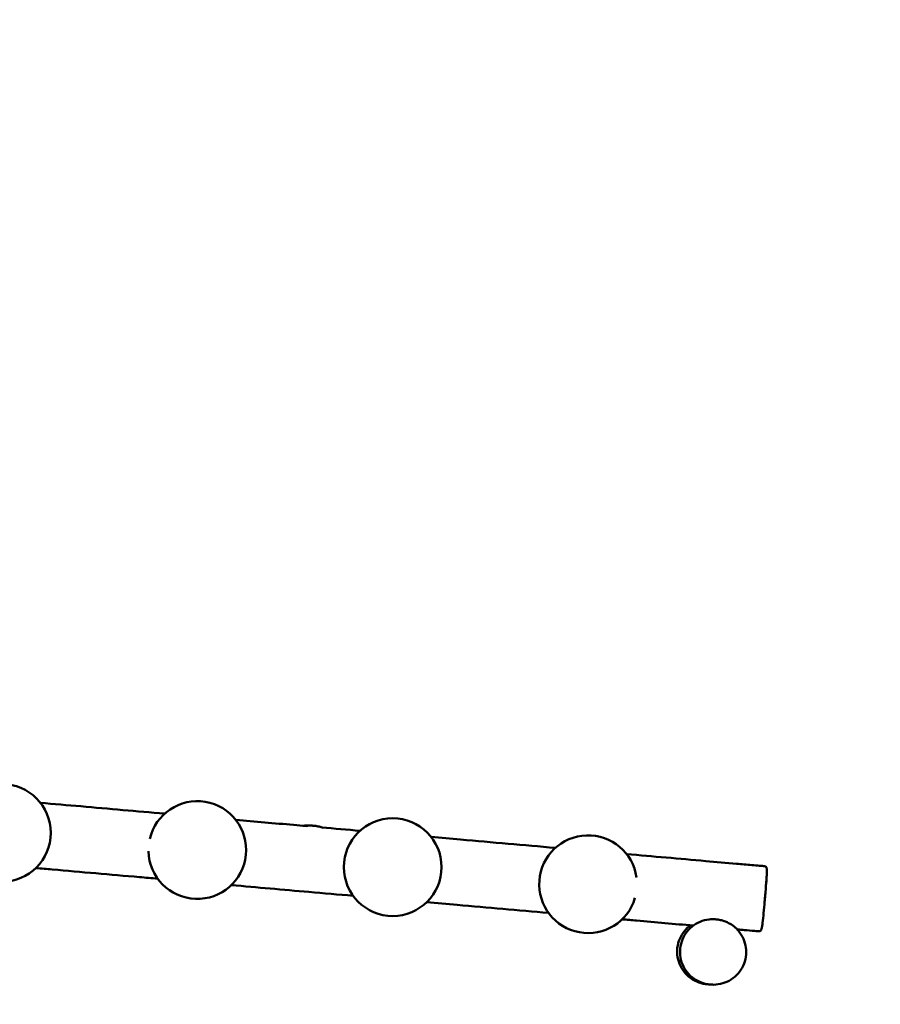
# Model space of a CAD drawing. Units: millimetres. Extents: x -9214 to 9585, y -9244 to 9555.
# Drawn here: x -3202 to -569, y -6251 to -3240 of the extents above; entities that cross this region are included whole.
import ezdxf

# ---------------------------------------------------------------- set-up
doc = ezdxf.new("R2010")
doc.units = ezdxf.units.MM
doc.header["$LTSCALE"] = 0.75
doc.linetypes.add('PHANTOM2', pattern=[31.75, 15.875, -3.175, 3.175, -3.175, 3.175, -3.175])
doc.layers.add('Reference', color=7, linetype='PHANTOM2', lineweight=25)
doc.layers.add('Visible', color=7, linetype='Continuous', lineweight=50)

msp = doc.modelspace()

# ---------------------------------------------------------------- linework, layer by layer
at = {"layer": 'Reference'}
msp.add_circle((185.5, 155.7, -1403.1), 9399.5, dxfattribs=at)
at = {"layer": 'Visible', "extrusion": (-3.49022e-17, -3.98934e-16, -1)}
for centre in [(3256.4, -5726.4, 896.4), (2061, -5831, 896.4)]:
    msp.add_circle(centre, 149.5, dxfattribs=at)
at = {"layer": 'Visible', "extrusion": (-8.96799e-17, -3.86215e-16, -1)}
msp.add_arc((2658.7, -5778.7, 896.4), 149.5, 13.0725, 358.5344, dxfattribs=at)
at = {"layer": 'Visible', "extrusion": (-1.29372e-16, -4.42189e-16, -1)}
msp.add_arc((1463.2, -5883.3, 896.4), 149.5, 196.308, 172.0667, dxfattribs=at)
at = {"layer": 'Visible'}
for points, knots in [([(-3138.7, -5634.3, -999), (-3097.3, -5637.9, -997.9), (-3056, -5641.5, -997), (-2929.3, -5652.6, -994.9), (-2843.9, -5660.1, -994.2), (-2758.6, -5667.5, -994.6)], [79.517136, 79.517136, 79.517136, 79.517136, 91.973628, 91.973628, 117.676478, 117.676478, 117.676478, 117.676478]), ([(-2541, -5686.6, -998.4), (-2482, -5691.7, -1000.2), (-2423.1, -5696.9, -1002.4), (-2351.5, -5703.1, -1004.7), (-2338.7, -5704.3, -1005.1), (-2326, -5705.4, -1005.5)], [139.523654, 139.523654, 139.523654, 139.523654, 157.276868, 157.276868, 161.116424, 161.116424, 161.116424, 161.116424]), ([(-2334, -5704.7, -1388.4), (-2328.3, -5703.8, -1388.2), (-2322.4, -5703.4, -1388), (-2315.5, -5703.5, -1387.5), (-2314.4, -5703.5, -1387.4), (-2312.3, -5703.7, -1387.2), (-2311.5, -5703.7, -1387.2), (-2310.5, -5703.8, -1386.9), (-2310.4, -5703.8, -1386.9), (-2310.3, -5703.8, -1386.8), (-2310.3, -5703.8, -1386.8), (-2310.2, -5703.8, -1386.8), (-2310.2, -5703.8, -1386.8), (-2310.2, -5703.8, -1386.7), (-2310.2, -5703.8, -1386.7), (-2310.2, -5703.8, -1386.7), (-2310.2, -5703.8, -1386.7), (-2310.2, -5703.8, -1386.7), (-2310.2, -5703.8, -1386.7), (-2310.1, -5703.8, -1385.2), (-2310.1, -5703.8, -1383.6), (-2310, -5703.8, -1377.5), (-2309.9, -5703.9, -1372.9), (-2309.4, -5703.9, -1354.4), (-2308.8, -5704, -1340.6), (-2306.5, -5704.2, -1302.5), (-2304.8, -5704.3, -1278.2), (-2303.7, -5704.4, -1253.9)], [49.40627, 49.40627, 49.40627, 49.40627, 51.14015, 51.14015, 51.487777, 51.487777, 51.748707, 51.748707, 51.77756, 51.77756, 51.792024, 51.792024, 51.799318, 51.799318, 51.801127, 51.801127, 51.802179, 51.802179, 51.80583, 51.80583, 52.266864, 52.266864, 53.649955, 53.649955, 57.799921, 57.799921, 65.098036, 65.098036, 65.098036, 65.098036]), ([(-2327.5, -5705.2, -1055.2), (-2323.3, -5704.6, -1055.2), (-2319.1, -5704.2, -1055.2), (-2313.1, -5704, -1055.2), (-2311.2, -5704, -1055.2), (-2308.4, -5704.1, -1055.2), (-2307.4, -5704.1, -1055.2), (-2306, -5704.2, -1055.2), (-2305.6, -5704.2, -1055.2), (-2304.8, -5704.3, -1055.2), (-2304.6, -5704.3, -1055.2), (-2304.3, -5704.3, -1055.2), (-2304.1, -5704.4, -1055.2), (-2304, -5704.4, -1055.2), (-2303.9, -5704.4, -1055.2), (-2303.8, -5704.4, -1055.2), (-2303.8, -5704.4, -1055.2), (-2303.7, -5704.4, -1055.2), (-2303.7, -5704.4, -1055.2), (-2303.7, -5704.4, -1055.2), (-2303.7, -5704.4, -1055.2), (-2303.7, -5704.4, -1055.2), (-2303.7, -5704.4, -1055.2), (-2303.7, -5704.4, -1055.2), (-2303.7, -5704.4, -1055.2), (-2303.7, -5704.4, -1055.2), (-2303.7, -5704.4, -1055.2), (-2303.7, -5704.4, -1055.2), (-2303.7, -5704.4, -1055.2), (-2303.7, -5704.4, -1055.2), (-2303.7, -5704.4, -1055.2), (-2303.7, -5704.4, -1055.2), (-2303.7, -5704.4, -1055.2), (-2303.7, -5704.4, -1055.2)], [28.918432, 28.918432, 28.918432, 28.918432, 30.169821, 30.169821, 30.734642, 30.734642, 31.017926, 31.017926, 31.15968, 31.15968, 31.230571, 31.230571, 31.266019, 31.266019, 31.283743, 31.283743, 31.292605, 31.292605, 31.297036, 31.297036, 31.299252, 31.299252, 31.300359, 31.300359, 31.300913, 31.300913, 31.30119, 31.30119, 31.301329, 31.301329, 31.301398, 31.301398, 31.301542, 31.301542, 31.301542, 31.301542]), ([(-2303.7, -5704.4, -1055.2), (-2303.7, -5704.4, -1052.9), (-2303.7, -5704.4, -1050.5), (-2303.6, -5704.4, -1036.6), (-2303.3, -5704.4, -1025), (-2302.4, -5704.5, -1009.5), (-2302.2, -5704.5, -1005.6), (-2301.9, -5704.6, -1000.5), (-2301.8, -5704.6, -999.2), (-2301.7, -5704.6, -997.5), (-2301.6, -5704.6, -997), (-2301.6, -5704.6, -996.5), (-2301.6, -5704.6, -996.4), (-2301.6, -5704.6, -996.2), (-2301.6, -5704.6, -996.2), (-2301.5, -5704.6, -996), (-2301.4, -5704.6, -995.9), (-2300.9, -5704.6, -995.5), (-2300.4, -5704.7, -995.4), (-2295.4, -5705.2, -993.8), (-2290.7, -5706.1, -993.6), (-2282.1, -5708.2, -992.8), (-2278.1, -5709.5, -992.5), (-2274.1, -5711, -992.3)], [0, 0, 0, 0, 0.701849, 0.701849, 4.188331, 4.188331, 5.350132, 5.350132, 5.737398, 5.737398, 5.866487, 5.866487, 5.899102, 5.899102, 5.915429, 5.915429, 5.95098, 5.95098, 6.109211, 6.109211, 7.520323, 7.520323, 8.778224, 8.778224, 8.778224, 8.778224]), ([(-1943.3, -5738.9, -1006.7), (-1913.2, -5741.5, -1006), (-1883.2, -5744.1, -1005.3), (-1756.5, -5755.2, -1001.9), (-1659.8, -5763.7, -998.7), (-1563.1, -5772.1, -996)], [199.537962, 199.537962, 199.537962, 199.537962, 208.575681, 208.575681, 237.709306, 237.709306, 237.709306, 237.709306]), ([(-1345.5, -5791.2, -991.7), (-1264.7, -5798.2, -990.9), (-1183.9, -5805.3, -991.1), (-1071.8, -5815.1, -993.4), (-1040.4, -5817.8, -994.3), (-993.4, -5822, -995.4), (-977.7, -5823.3, -995.8), (-954.1, -5825.4, -996.2), (-946.3, -5826.1, -996.3), (-934.5, -5827.1, -996.3), (-930.6, -5827.4, -996.3), (-924.7, -5828, -996), (-922.6, -5828.1, -995.9), (-920.4, -5829.1, -995.8), (-920, -5829.3, -995.7), (-919.1, -5829.9, -995.6), (-918.6, -5830.5, -995.6), (-917.8, -5831.6, -995.5), (-917.5, -5832.3, -995.4), (-917.1, -5833.7, -995.3), (-916.9, -5834.6, -995.3), (-916.5, -5837.1, -995.2), (-916.4, -5838.8, -995.1), (-916.3, -5842.1, -995), (-916.3, -5843.8, -995), (-916.3, -5845.4, -995)], [259.554525, 259.554525, 259.554525, 259.554525, 283.883439, 283.883439, 293.33401, 293.33401, 298.058846, 298.058846, 300.422087, 300.422087, 301.605209, 301.605209, 302.204605, 302.204605, 302.33782, 302.33782, 302.546742, 302.546742, 302.753706, 302.753706, 303.01025, 303.01025, 303.518471, 303.518471, 304.013331, 304.013331, 304.013331, 304.013331]), ([(-2779.7, -5866.4, -994.6), (-2798.4, -5864.8, -994.5), (-2817, -5863.2, -994.5), (-2924.6, -5853.8, -994.6), (-3013.6, -5846, -995.7), (-3119.1, -5836.7, -998), (-3135.8, -5835.3, -998.4), (-3152.4, -5833.8, -998.9)], [186.711202, 186.711202, 186.711202, 186.711202, 192.320582, 192.320582, 219.112648, 219.112648, 224.121885, 224.121885, 224.121885, 224.121885]), ([(-916.3, -5845.4, -995), (-916.3, -5845.4, -995), (-916.3, -5845.4, -995), (-916.3, -5845.4, -995), (-916.3, -5845.5, -995), (-916.3, -5845.5, -995), (-916.3, -5845.5, -995), (-916.3, -5845.6, -995), (-916.3, -5845.6, -995), (-916.3, -5845.8, -995), (-916.3, -5845.9, -995), (-916.4, -5846.4, -994.9), (-916.4, -5846.8, -994.9), (-916.4, -5849, -994.9), (-916.5, -5850.9, -994.9), (-916.8, -5857.9, -994.8), (-917.1, -5863, -994.8), (-918.4, -5881.5, -994.7), (-919.5, -5894.9, -994.7), (-921, -5912.9, -994.7), (-921.4, -5917.3, -994.7), (-921.9, -5923.3, -994.7), (-922.1, -5924.8, -994.7), (-922.2, -5926.8, -994.7), (-922.3, -5927.3, -994.7), (-922.3, -5928, -994.7), (-922.4, -5928.1, -994.7), (-922.4, -5928.4, -994.7), (-922.4, -5928.5, -994.7), (-922.4, -5928.6, -994.7), (-922.4, -5928.6, -994.7), (-922.4, -5928.6, -994.7), (-922.4, -5928.6, -994.7), (-922.4, -5928.6, -994.7), (-922.4, -5928.6, -994.7), (-922.4, -5928.6, -994.7), (-922.4, -5928.6, -994.7), (-922.4, -5928.6, -994.7), (-922.4, -5928.6, -994.7), (-922.4, -5928.6, -994.7), (-922.4, -5928.6, -994.7), (-922.4, -5928.6, -994.7), (-922.4, -5928.6, -994.7), (-922.4, -5928.6, -994.7), (-922.4, -5928.6, -994.7), (-922.4, -5928.6, -994.7), (-922.4, -5928.6, -994.7), (-922.4, -5928.6, -994.7), (-922.4, -5928.7, -994.7), (-922.4, -5929.1, -994.7), (-922.5, -5929.4, -994.7), (-922.7, -5931.8, -994.7), (-922.9, -5933.9, -994.7), (-924.1, -5947.9, -994.7), (-925.1, -5959.8, -994.7), (-927.2, -5981.7, -994.7), (-928.2, -5991.6, -994.7), (-929.9, -6004.9, -994.9), (-930.3, -6008.2, -994.9), (-930.9, -6011.5, -995)], [0, 0, 0, 0, 0.000391, 0.000391, 0.003516, 0.003516, 0.009766, 0.009766, 0.024783, 0.024783, 0.064828, 0.064828, 0.171615, 0.171615, 0.74117, 0.74117, 2.260002, 2.260002, 6.310094, 6.310094, 7.660094, 7.660094, 8.110094, 8.110094, 8.260094, 8.260094, 8.310094, 8.310094, 8.335142, 8.335142, 8.33534, 8.33534, 8.335389, 8.335389, 8.335439, 8.335439, 8.335488, 8.335488, 8.335536, 8.335536, 8.335653, 8.335653, 8.335739, 8.335739, 8.335974, 8.335974, 8.338776, 8.338776, 8.355697, 8.355697, 8.457898, 8.457898, 9.07462, 9.07462, 12.670032, 12.670032, 15.670577, 15.670577, 16.670791, 16.670791, 16.670791, 16.670791]), ([(-916.3, -5845.4, -995), (-916.5, -5857.7, -994.7), (-917.5, -5869.9, -994.7), (-919.7, -5897.6, -994.7), (-921, -5913.1, -994.6), (-922.4, -5928.6, -994.7)], [0, 0, 0, 0, 3.680507, 3.680507, 8.334996, 8.334996, 8.334996, 8.334996]), ([(-2182, -5918.7, -1008.4), (-2227.1, -5914.8, -1008.2), (-2272.1, -5910.9, -1007.5), (-2396.3, -5900, -1004.1), (-2475.5, -5893.1, -1000.8), (-2554.7, -5886.1, -998.4)], [126.693682, 126.693682, 126.693682, 126.693682, 140.260621, 140.260621, 164.115573, 164.115573, 164.115573, 164.115573]), ([(-1584.3, -5971, -996.1), (-1677.3, -5962.9, -998.8), (-1770.4, -5954.8, -1001.8), (-1894.6, -5943.9, -1005.1), (-1925.8, -5941.2, -1005.9), (-1957, -5938.4, -1006.5)], [66.682889, 66.682889, 66.682889, 66.682889, 94.710582, 94.710582, 104.103839, 104.103839, 104.103839, 104.103839]), ([(-1141.4, -6009.8, -992.4), (-1199.2, -6004.7, -991.3), (-1256.9, -5999.7, -990.9), (-1329.5, -5993.3, -991.2), (-1344.4, -5992, -991.3), (-1359.2, -5990.7, -991.5)], [22.221496, 22.221496, 22.221496, 22.221496, 39.613643, 39.613643, 44.08585, 44.08585, 44.08585, 44.08585]), ([(-1090.8, -6189.9, -545.9), (-1090.8, -6189.9, -545.9), (-1090.8, -6189.9, -545.9), (-1090.8, -6189.9, -545.9), (-1090.8, -6189.9, -545.9), (-1090.8, -6189.9, -545.9), (-1090.8, -6189.9, -545.9), (-1090.8, -6189.9, -545.9), (-1090.8, -6189.9, -545.9), (-1090.8, -6189.9, -545.9), (-1090.8, -6189.9, -545.9), (-1090.8, -6189.9, -545.9), (-1090.8, -6189.9, -545.9), (-1090.8, -6189.9, -545.9), (-1090.8, -6189.9, -545.9), (-1090.8, -6189.9, -545.9), (-1090.8, -6189.9, -545.9), (-1090.8, -6189.9, -545.9), (-1090.8, -6189.9, -545.9), (-1090.9, -6189.9, -545.9), (-1090.9, -6189.9, -545.9), (-1090.9, -6189.9, -545.9), (-1090.9, -6189.9, -545.9), (-1091, -6189.9, -545.9), (-1091.1, -6189.8, -545.9), (-1091.2, -6189.8, -545.9), (-1091.3, -6189.8, -545.9), (-1091.6, -6189.8, -545.9), (-1091.8, -6189.8, -545.9), (-1092.5, -6189.7, -545.9), (-1092.9, -6189.7, -545.9), (-1094.1, -6189.5, -545.9), (-1094.9, -6189.4, -545.9), (-1097.4, -6189.1, -545.9), (-1099, -6188.8, -545.9), (-1110, -6186.7, -545.9), (-1119.1, -6183.5, -545.9), (-1135.8, -6174.9, -545.9), (-1143.6, -6169.5, -545.9), (-1157.4, -6156.7, -545.9), (-1163.5, -6149.1, -545.9), (-1173, -6132.7, -545.9), (-1176.6, -6123.8, -545.9), (-1181.3, -6105.6, -545.9), (-1182.3, -6096.1, -545.9), (-1181.7, -6077.2, -545.9), (-1179.9, -6067.6, -545.9), (-1173.8, -6049.7, -545.9), (-1169.6, -6041.2, -545.9), (-1159, -6025.7, -545.9), (-1152.5, -6018.6, -545.9), (-1137.8, -6006.7, -545.9), (-1129.4, -6001.7, -545.9), (-1111.8, -5994.4, -545.9), (-1102.4, -5992, -545.9), (-1089.7, -5990.5, -545.9), (-1086.5, -5990.3, -545.9), (-1079.9, -5990.2, -545.9), (-1076.6, -5990.3, -545.9), (-1073.4, -5990.6, -545.9)], [0, 0, 0, 0, 0.000023, 0.000023, 0.000038, 0.000038, 0.000069, 0.000069, 0.000129, 0.000129, 0.000251, 0.000251, 0.000493, 0.000493, 0.000978, 0.000978, 0.001949, 0.001949, 0.00389, 0.00389, 0.007772, 0.007772, 0.015535, 0.015535, 0.031062, 0.031062, 0.062116, 0.062116, 0.124221, 0.124221, 0.248413, 0.248413, 0.496644, 0.496644, 0.991924, 0.991924, 3.844416, 3.844416, 6.62996, 6.62996, 9.494596, 9.494596, 12.326935, 12.326935, 15.12471, 15.12471, 17.994814, 17.994814, 20.801305, 20.801305, 23.623922, 23.623922, 26.489683, 26.489683, 29.341069, 29.341069, 30.315975, 30.315975, 31.300636, 31.300636, 31.300636, 31.300636]), ([(-1073.4, -5990.6, -545.9), (-1073.3, -5990.6, -533.5), (-1073.3, -5990.6, -521.1), (-1073.1, -5990.7, -470.5), (-1072.7, -5990.7, -432.3), (-1071.7, -5990.8, -381.4), (-1071.4, -5990.8, -368.6), (-1071.1, -5990.8, -351.7), (-1071, -5990.8, -347.4), (-1070.8, -5990.9, -341.8), (-1070.8, -5990.9, -340.4), (-1070.8, -5990.9, -338.5), (-1070.8, -5990.9, -338), (-1070.8, -5990.9, -337.3), (-1070.8, -5990.9, -337), (-1070.7, -5990.9, -336.6), (-1070.5, -5990.9, -336.4), (-1070.2, -5990.9, -335.9), (-1069.9, -5990.9, -335.7), (-1068.3, -5991.1, -334.5), (-1066.6, -5991.3, -334.1), (-1060.6, -5992.2, -332.5), (-1056, -5993.2, -332), (-1039.1, -5998.2, -330.1), (-1027, -6004.5, -329.6), (-1011.7, -6016.7, -328.9), (-1007, -6021.2, -328.7), (-996.8, -6033.4, -328.2), (-991.8, -6041.5, -328.1), (-984.2, -6058.7, -327.8), (-981.6, -6067.9, -327.7), (-979, -6086.6, -327.6), (-979.1, -6096.4, -327.6), (-982, -6115, -327.7), (-984.9, -6124.1, -327.7), (-992.8, -6141.1, -327.9), (-998, -6149.2, -328), (-1010.5, -6163.6, -328.3), (-1017.9, -6169.9, -328.6), (-1033.8, -6179.9, -329.2), (-1042.4, -6183.7, -329.6), (-1060.4, -6189, -330.7), (-1070.1, -6190.4, -331.2), (-1081.5, -6190.5, -333.4), (-1083.7, -6190.4, -333.8), (-1086.3, -6190.2, -335), (-1087, -6190.2, -335.3), (-1087.6, -6190.1, -335.9), (-1087.7, -6190.1, -336.1), (-1088, -6190.1, -336.4), (-1088.1, -6190.1, -336.6), (-1088.2, -6190.1, -337.1), (-1088.2, -6190.1, -337.3), (-1088.2, -6190.1, -338), (-1088.2, -6190.1, -338.5), (-1088.3, -6190.1, -340.4), (-1088.3, -6190.1, -341.8), (-1088.4, -6190.1, -347.4), (-1088.5, -6190.1, -351.7), (-1088.9, -6190, -368.7), (-1089.2, -6190, -381.4), (-1090.2, -6189.9, -432.3), (-1090.6, -6189.9, -470.5), (-1090.8, -6189.9, -521.1), (-1090.8, -6189.9, -533.5), (-1090.8, -6189.9, -545.9)], [0, 0, 0, 0, 3.728212, 3.728212, 15.185166, 15.185166, 19.004026, 19.004026, 20.276981, 20.276981, 20.701299, 20.701299, 20.842739, 20.842739, 20.914639, 20.914639, 20.986555, 20.986555, 21.09364, 21.09364, 21.588724, 21.588724, 22.986444, 22.986444, 26.913859, 26.913859, 28.866732, 28.866732, 31.675619, 31.675619, 34.486764, 34.486764, 37.355677, 37.355677, 40.149059, 40.149059, 42.985503, 42.985503, 45.847084, 45.847084, 48.630946, 48.630946, 51.483866, 51.483866, 52.132292, 52.132292, 52.348399, 52.348399, 52.399743, 52.399743, 52.471698, 52.471698, 52.543501, 52.543501, 52.68494, 52.68494, 53.109258, 53.109258, 54.382213, 54.382213, 58.201073, 58.201073, 69.658027, 69.658027, 73.384058, 73.384058, 73.384058, 73.384058]), ([(-1090.8, -6189.9, -1049.9), (-1091.6, -6189.8, -1095.7), (-1092.8, -6189.7, -1141.4), (-1095.7, -6189.4, -1232.1), (-1097.5, -6189.3, -1277.1), (-1098.8, -6189.2, -1337.1), (-1099, -6189.2, -1352.1), (-1099.3, -6189.1, -1372.1), (-1099.3, -6189.1, -1377.1), (-1099.4, -6189.1, -1383.7), (-1099.5, -6189.1, -1385.4), (-1099.5, -6189.1, -1387.1), (-1099.5, -6189.1, -1387.2), (-1099.5, -6189.1, -1387.2), (-1099.5, -6189.1, -1387.3), (-1099.6, -6189.1, -1387.3), (-1099.6, -6189.1, -1387.4), (-1099.8, -6189.1, -1387.6), (-1100, -6189.1, -1387.7), (-1100.4, -6189, -1387.9), (-1100.7, -6189, -1388), (-1101.9, -6188.9, -1388.4), (-1102.8, -6188.8, -1388.6), (-1108.3, -6188, -1389.6), (-1113, -6187.1, -1390), (-1126.6, -6183.3, -1391.2), (-1135.4, -6179.4, -1391.8), (-1151.3, -6169.6, -1392.7), (-1158.7, -6163.6, -1393), (-1171.4, -6149.6, -1393.6), (-1176.8, -6141.5, -1393.9), (-1184.9, -6124.4, -1394.2), (-1187.8, -6115.3, -1394.4), (-1191, -6096.9, -1394.5), (-1191.3, -6087.3, -1394.6), (-1189.1, -6068.4, -1394.5), (-1186.5, -6059, -1394.5), (-1179.1, -6041.7, -1394.3), (-1174.2, -6033.6, -1394.1), (-1163.1, -6019.9, -1393.8), (-1157, -6014, -1393.5), (-1150.2, -6009, -1393.2)], [16.566195, 16.566195, 16.566195, 16.566195, 30.290049, 30.290049, 43.790608, 43.790608, 48.290647, 48.290647, 49.790651, 49.790651, 50.290653, 50.290653, 50.306507, 50.306507, 50.314359, 50.314359, 50.330113, 50.330113, 50.393249, 50.393249, 50.478308, 50.478308, 50.769746, 50.769746, 52.18616, 52.18616, 55.01475, 55.01475, 57.815879, 57.815879, 60.684636, 60.684636, 63.484688, 63.484688, 66.310936, 66.310936, 69.175217, 69.175217, 71.9619, 71.9619, 74.474223, 74.474223, 74.474223, 74.474223]), ([(-930.9, -6011.5, -995), (-931.3, -6014.5, -995), (-931.9, -6017.5, -995.1), (-933, -6021.3, -995.3), (-933.3, -6022.1, -995.3), (-934.1, -6023.9, -995.4), (-934.7, -6024.9, -995.5), (-935.8, -6025.9, -995.6), (-936.2, -6026.2, -995.6), (-937.1, -6026.7, -995.7), (-937.7, -6026.9, -995.8), (-938.9, -6027.1, -995.9), (-939.6, -6027.2, -995.9), (-941.4, -6027.2, -996), (-942.5, -6027.2, -996.1), (-947.1, -6026.8, -996.2), (-950.5, -6026.5, -996.3), (-964.2, -6025.3, -996.4), (-974.5, -6024.4, -996.2), (-992.1, -6022.8, -995.8), (-999.6, -6022.2, -995.7), (-1007, -6021.5, -995.5)], [0, 0, 0, 0, 0.919861, 0.919861, 1.184206, 1.184206, 1.506495, 1.506495, 1.638975, 1.638975, 1.825157, 1.825157, 2.019645, 2.019645, 2.369338, 2.369338, 3.399127, 3.399127, 6.488215, 6.488215, 8.722144, 8.722144, 8.722144, 8.722144])]:
    msp.add_open_spline(points, degree=3, knots=knots, dxfattribs=at)
msp.add_open_spline([(-2278.2, -5709.6, -1006.8), (-2239.1, -5713, -1007.7), (-2200, -5716.4, -1008.4), (-2160.9, -5719.8, -1008.6)], degree=3, dxfattribs=at)

doc.saveas('drawing.dxf')
